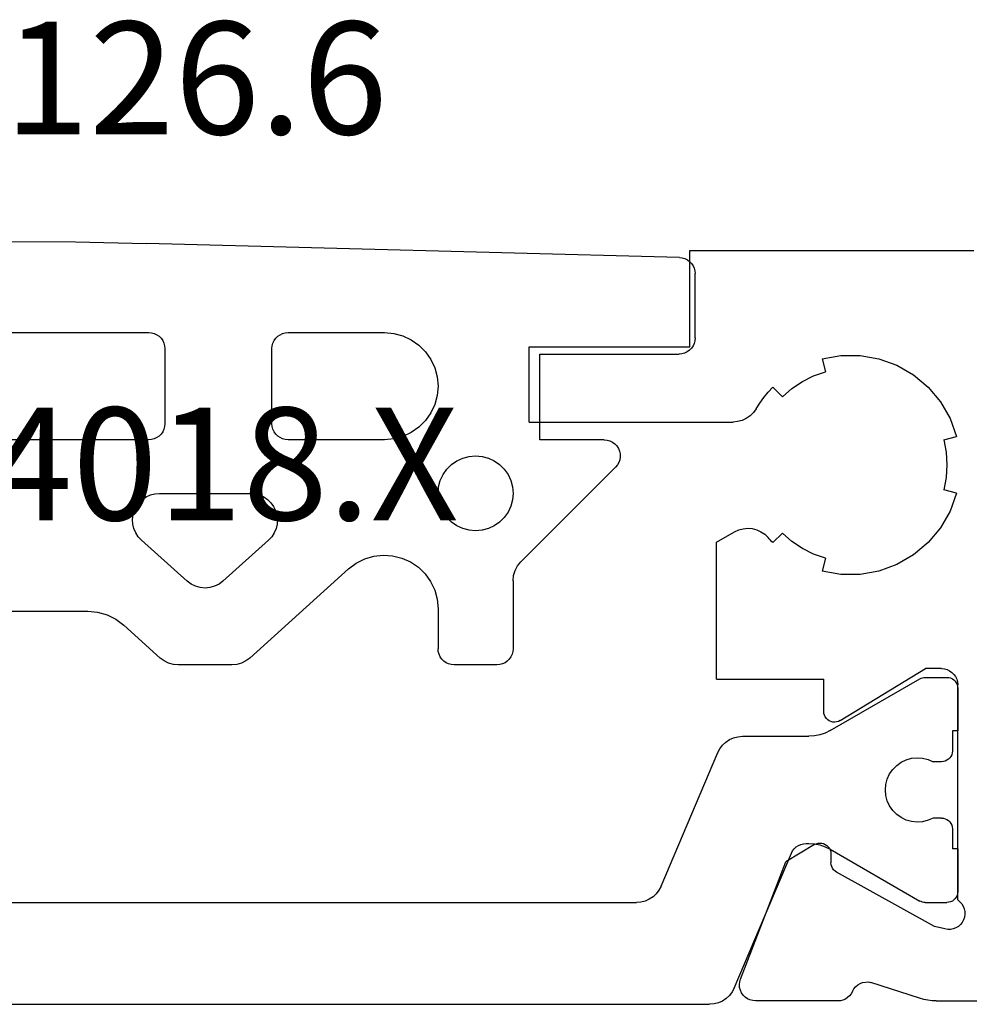
# Model space of a CAD drawing. Units: millimetres. Extents: x 0 to 4155, y -3234 to -50.
# Drawn here: x 3807 to 3825, y -2621 to -2602 of the extents above; entities that cross this region are included whole.
import ezdxf
from ezdxf.enums import TextEntityAlignment as Align

# ---------------------------------------------------------------- set-up
doc = ezdxf.new("R2010")
doc.units = ezdxf.units.MM
for name, color, linetype in [('CrossSectionsGums', 1, 'Continuous'), ('CrossSectionsProfils', 7, 'Continuous'), ('CrossSectionsTexts', 3, 'Continuous')]:
    doc.layers.add(name, color=color, linetype=linetype)
doc.styles.get("Standard").update_dxf_attribs({"font": 'complex.shx', "height": 60})

# ---------------------------------------------------------------- blocks, each defined once
blk = doc.blocks.new('18_84018_X_TEXT_2', base_point=(0, -2620))
at = {"layer": 'CrossSectionsTexts'}
blk.add_text('18.84018.X', height=2.1, dxfattribs=at).set_placement((-38.5, -2611.668), align=Align.CENTER)
blk = doc.blocks.new('18_84018_X', base_point=(2109.755, 3163.105))
at = {"layer": 'CrossSectionsProfils'}
for p, q in [((2136.755, 3176.468), (2131.455, 3176.468)), ((2136.755, 3174.668), (2136.755, 3176.468)), ((2139.755, 3174.668), (2136.755, 3174.668)), ((2139.755, 3173.268), (2139.755, 3174.668)), ((2133.224, 3174.449), (2132.889, 3174.326)), ((2133.576, 3174.511), (2133.224, 3174.449)), ((2133.934, 3174.511), (2133.576, 3174.511)), ((2134.286, 3174.449), (2133.934, 3174.511)), ((2134.286, 3174.449), (2134.221, 3174.207)), ((2132.889, 3174.326), (2132.579, 3174.148)), ((2134.444, 3174.131), (2134.221, 3174.207)), ((2132.579, 3174.148), (2132.305, 3173.918)), ((2134.655, 3174.027), (2134.444, 3174.131)), ((2134.851, 3173.896), (2134.655, 3174.027)), ((2132.305, 3173.918), (2132.076, 3173.644)), ((2135.028, 3173.741), (2134.851, 3173.896)), ((2135.028, 3173.741), (2135.205, 3173.918)), ((2135.292, 3173.824), (2135.205, 3173.918)), ((2135.374, 3173.726), (2135.292, 3173.824)), ((2132.076, 3173.644), (2131.897, 3173.335)), ((2135.45, 3173.622), (2135.374, 3173.726)), ((2135.519, 3173.514), (2135.45, 3173.622)), ((2135.519, 3173.514), (2135.569, 3173.443)), ((2135.569, 3173.443), (2135.63, 3173.383)), ((2131.897, 3173.335), (2131.775, 3172.999)), ((2135.63, 3173.383), (2135.701, 3173.334)), ((2135.701, 3173.334), (2135.78, 3173.298)), ((2135.78, 3173.298), (2135.863, 3173.276)), ((2135.863, 3173.276), (2135.949, 3173.268)), ((2139.755, 3173.268), (2135.949, 3173.268)), ((2132.016, 3172.934), (2131.775, 3172.999)), ((2132.016, 3172.934), (2131.97, 3172.703)), ((2131.97, 3172.703), (2131.955, 3172.468)), ((2131.955, 3172.468), (2131.97, 3172.233)), ((2131.97, 3172.233), (2132.016, 3172.003)), ((2131.775, 3171.938), (2132.016, 3172.003)), ((2131.775, 3171.938), (2131.897, 3171.602)), ((2131.897, 3171.602), (2132.076, 3171.293)), ((2132.076, 3171.293), (2132.305, 3171.019)), ((2135.506, 3171.257), (2135.428, 3171.222)), ((2135.589, 3171.279), (2135.506, 3171.257)), ((2135.675, 3171.285), (2135.589, 3171.279)), ((2135.76, 3171.277), (2135.675, 3171.285)), ((2135.843, 3171.255), (2135.76, 3171.277)), ((2135.921, 3171.218), (2135.843, 3171.255)), ((2134.851, 3171.04), (2135.028, 3171.196)), ((2135.205, 3171.019), (2135.028, 3171.196)), ((2135.228, 3171.042), (2135.251, 3171.066)), ((2135.251, 3171.066), (2135.273, 3171.091)), ((2135.273, 3171.091), (2135.295, 3171.115)), ((2135.357, 3171.175), (2135.295, 3171.115)), ((2135.428, 3171.222), (2135.357, 3171.175)), ((2136.255, 3171.025), (2135.921, 3171.218)), ((2132.305, 3171.019), (2132.579, 3170.789)), ((2134.444, 3170.805), (2134.655, 3170.91)), ((2134.655, 3170.91), (2134.851, 3171.04)), ((2135.205, 3171.019), (2135.228, 3171.042)), ((2136.255, 3168.468), (2136.255, 3171.025)), ((2132.579, 3170.789), (2132.889, 3170.61)), ((2134.221, 3170.73), (2134.444, 3170.805)), ((2134.221, 3170.73), (2134.286, 3170.488)), ((2132.889, 3170.61), (2133.224, 3170.488)), ((2133.224, 3170.488), (2133.576, 3170.426)), ((2133.576, 3170.426), (2133.934, 3170.426)), ((2133.934, 3170.426), (2134.286, 3170.488)), ((2132.003, 3168.664), (2131.952, 3168.65)), ((2132.055, 3168.668), (2132.003, 3168.664)), ((2132.055, 3168.668), (2132.355, 3168.668)), ((2133.951, 3167.698), (2132.355, 3168.668)), ((2131.795, 3168.518), (2131.773, 3168.471)), ((2131.825, 3168.561), (2131.795, 3168.518)), ((2131.862, 3168.598), (2131.825, 3168.561)), ((2131.905, 3168.628), (2131.862, 3168.598)), ((2131.952, 3168.65), (2131.905, 3168.628)), ((2131.76, 3168.421), (2131.755, 3168.368)), ((2131.755, 3164.351), (2131.755, 3168.368)), ((2131.773, 3168.471), (2131.76, 3168.421)), ((2134.255, 3167.868), (2134.255, 3168.468)), ((2136.255, 3168.468), (2134.255, 3168.468)), ((2134.207, 3167.739), (2134.228, 3167.767)), ((2134.228, 3167.767), (2134.243, 3167.799)), ((2134.243, 3167.799), (2134.252, 3167.833)), ((2134.252, 3167.833), (2134.255, 3167.868)), ((2133.951, 3167.698), (2133.983, 3167.682)), ((2133.983, 3167.682), (2134.017, 3167.672)), ((2134.017, 3167.672), (2134.052, 3167.668)), ((2134.052, 3167.668), (2134.087, 3167.671)), ((2134.087, 3167.671), (2134.121, 3167.68)), ((2134.121, 3167.68), (2134.153, 3167.694)), ((2134.153, 3167.694), (2134.182, 3167.714)), ((2134.182, 3167.714), (2134.207, 3167.739)), ((2134.197, 3165.369), (2134.172, 3165.345)), ((2134.226, 3165.389), (2134.197, 3165.369)), ((2134.258, 3165.403), (2134.226, 3165.389)), ((2134.292, 3165.411), (2134.258, 3165.403)), ((2134.326, 3165.414), (2134.292, 3165.411)), ((2134.361, 3165.41), (2134.326, 3165.414)), ((2134.395, 3165.4), (2134.361, 3165.41)), ((2134.426, 3165.385), (2134.395, 3165.4)), ((2134.426, 3165.385), (2134.96, 3165.064)), ((2134.123, 3165.217), (2134.12, 3165.042)), ((2134.126, 3165.252), (2134.123, 3165.217)), ((2134.136, 3165.286), (2134.126, 3165.252)), ((2134.151, 3165.317), (2134.136, 3165.286)), ((2134.172, 3165.345), (2134.151, 3165.317)), ((2134.106, 3164.974), (2134.116, 3165.008)), ((2134.116, 3165.008), (2134.12, 3165.042)), ((2135.809, 3162.877), (2134.96, 3165.064)), ((2132.187, 3163.858), (2134.017, 3164.871)), ((2134.017, 3164.871), (2134.045, 3164.89)), ((2134.045, 3164.89), (2134.071, 3164.915)), ((2134.071, 3164.915), (2134.091, 3164.943)), ((2134.091, 3164.943), (2134.106, 3164.974)), ((2131.679, 3164.279), (2131.652, 3164.235)), ((2131.714, 3164.319), (2131.679, 3164.279)), ((2131.755, 3164.351), (2131.714, 3164.319)), ((2131.622, 3164.134), (2131.621, 3164.082)), ((2131.621, 3164.082), (2131.629, 3164.03)), ((2131.633, 3164.186), (2131.622, 3164.134)), ((2131.652, 3164.235), (2131.633, 3164.186)), ((2131.629, 3164.03), (2131.646, 3163.98)), ((2131.646, 3163.98), (2131.671, 3163.934)), ((2131.671, 3163.934), (2131.704, 3163.893)), ((2131.704, 3163.893), (2131.743, 3163.859)), ((2131.743, 3163.859), (2131.788, 3163.832)), ((2131.788, 3163.832), (2131.837, 3163.813)), ((2131.837, 3163.813), (2131.888, 3163.803)), ((2131.888, 3163.803), (2131.941, 3163.802)), ((2131.941, 3163.802), (2131.993, 3163.81)), ((2131.993, 3163.81), (2132.187, 3163.858)), ((2132.466, 3162.518), (2133.374, 3162.814)), ((2133.426, 3162.822), (2133.374, 3162.814)), ((2133.478, 3162.821), (2133.426, 3162.822)), ((2133.529, 3162.811), (2133.478, 3162.821)), ((2133.578, 3162.792), (2133.529, 3162.811)), ((2133.622, 3162.766), (2133.578, 3162.792)), ((2135.824, 3162.826), (2135.809, 3162.877)), ((2135.829, 3162.774), (2135.824, 3162.826)), ((2133.662, 3162.732), (2133.622, 3162.766)), ((2133.695, 3162.691), (2133.662, 3162.732)), ((2133.72, 3162.646), (2133.695, 3162.691)), ((2133.72, 3162.646), (2133.744, 3162.602)), ((2133.744, 3162.602), (2133.774, 3162.564)), ((2135.761, 3162.578), (2135.791, 3162.621)), ((2135.791, 3162.621), (2135.812, 3162.67)), ((2135.812, 3162.67), (2135.825, 3162.721)), ((2135.825, 3162.721), (2135.829, 3162.774)), ((2132.156, 3162.468), (2129.755, 3162.468)), ((2132.156, 3162.468), (2132.234, 3162.472)), ((2132.234, 3162.472), (2132.313, 3162.481)), ((2132.313, 3162.481), (2132.39, 3162.496)), ((2132.39, 3162.496), (2132.466, 3162.518)), ((2133.774, 3162.564), (2133.811, 3162.531)), ((2133.811, 3162.531), (2133.852, 3162.504)), ((2133.852, 3162.504), (2133.897, 3162.484)), ((2133.897, 3162.484), (2133.945, 3162.472)), ((2133.945, 3162.472), (2133.994, 3162.468)), ((2133.994, 3162.468), (2135.529, 3162.468)), ((2135.529, 3162.468), (2135.582, 3162.473)), ((2135.582, 3162.473), (2135.633, 3162.487)), ((2135.633, 3162.487), (2135.681, 3162.509)), ((2135.681, 3162.509), (2135.724, 3162.54)), ((2135.724, 3162.54), (2135.761, 3162.578))]:
    blk.add_line(p, q, dxfattribs=at)
at = {"layer": 'CrossSectionsProfils', "color": 1}
for p, q in [((2131.855, 3168.478), (2131.826, 3168.458)), ((2131.887, 3168.493), (2131.855, 3168.478)), ((2131.92, 3168.502), (2131.887, 3168.493)), ((2131.955, 3168.505), (2131.92, 3168.502)), ((2132.361, 3168.505), (2131.955, 3168.505)), ((2132.388, 3168.503), (2132.361, 3168.505)), ((2132.413, 3168.498), (2132.388, 3168.503)), ((2132.438, 3168.49), (2132.413, 3168.498)), ((2132.461, 3168.478), (2132.438, 3168.49)), ((2134.135, 3167.512), (2132.461, 3168.478)), ((2131.758, 3168.34), (2131.755, 3168.305)), ((2131.755, 3168.305), (2131.755, 3167.505)), ((2131.767, 3168.373), (2131.758, 3168.34)), ((2131.782, 3168.405), (2131.767, 3168.373)), ((2131.802, 3168.433), (2131.782, 3168.405)), ((2131.826, 3168.458), (2131.802, 3168.433)), ((2131.755, 3167.505), (2131.855, 3167.505)), ((2131.855, 3167.505), (2131.855, 3167.13)), ((2134.135, 3167.512), (2134.228, 3167.466)), ((2134.228, 3167.466), (2134.328, 3167.432)), ((2134.328, 3167.432), (2134.43, 3167.412)), ((2134.43, 3167.412), (2134.535, 3167.405)), ((2135.774, 3167.405), (2134.535, 3167.405)), ((2135.858, 3167.398), (2135.774, 3167.405)), ((2135.938, 3167.377), (2135.858, 3167.398)), ((2136.015, 3167.343), (2135.938, 3167.377)), ((2136.084, 3167.297), (2136.015, 3167.343)), ((2136.145, 3167.24), (2136.084, 3167.297)), ((2136.196, 3167.174), (2136.145, 3167.24)), ((2131.855, 3167.13), (2131.858, 3167.095)), ((2131.858, 3167.095), (2131.867, 3167.061)), ((2131.867, 3167.061), (2131.882, 3167.03)), ((2131.882, 3167.03), (2131.902, 3167.001)), ((2136.235, 3167.1), (2136.196, 3167.174)), ((2137.292, 3164.609), (2136.235, 3167.1)), ((2131.902, 3167.001), (2131.926, 3166.977)), ((2131.926, 3166.977), (2131.955, 3166.957)), ((2131.955, 3166.957), (2131.987, 3166.942)), ((2131.987, 3166.942), (2132.02, 3166.933)), ((2132.02, 3166.933), (2132.055, 3166.93)), ((2132.055, 3166.93), (2132.215, 3166.93)), ((2132.309, 3166.972), (2132.215, 3166.93)), ((2132.41, 3166.997), (2132.309, 3166.972)), ((2132.513, 3167.005), (2132.41, 3166.997)), ((2132.616, 3166.994), (2132.513, 3167.005)), ((2132.716, 3166.966), (2132.616, 3166.994)), ((2132.81, 3166.922), (2132.716, 3166.966)), ((2132.894, 3166.861), (2132.81, 3166.922)), ((2132.967, 3166.788), (2132.894, 3166.861)), ((2133.026, 3166.702), (2132.967, 3166.788)), ((2133.069, 3166.608), (2133.026, 3166.702)), ((2133.096, 3166.508), (2133.069, 3166.608)), ((2133.105, 3166.405), (2133.096, 3166.508)), ((2133.069, 3166.201), (2133.096, 3166.302)), ((2133.096, 3166.302), (2133.105, 3166.405)), ((2132.967, 3166.022), (2133.026, 3166.107)), ((2133.026, 3166.107), (2133.069, 3166.201)), ((2132.81, 3165.888), (2132.894, 3165.948)), ((2132.894, 3165.948), (2132.967, 3166.022)), ((2131.867, 3165.748), (2131.858, 3165.715)), ((2131.882, 3165.78), (2131.867, 3165.748)), ((2131.902, 3165.808), (2131.882, 3165.78)), ((2131.926, 3165.833), (2131.902, 3165.808)), ((2131.955, 3165.853), (2131.926, 3165.833)), ((2131.987, 3165.868), (2131.955, 3165.853)), ((2132.02, 3165.877), (2131.987, 3165.868)), ((2132.055, 3165.88), (2132.02, 3165.877)), ((2132.055, 3165.88), (2132.215, 3165.88)), ((2132.215, 3165.88), (2132.309, 3165.838)), ((2132.309, 3165.838), (2132.41, 3165.812)), ((2132.41, 3165.812), (2132.513, 3165.805)), ((2132.513, 3165.805), (2132.616, 3165.815)), ((2132.616, 3165.815), (2132.716, 3165.843)), ((2132.716, 3165.843), (2132.81, 3165.888)), ((2131.858, 3165.715), (2131.855, 3165.68)), ((2131.855, 3165.68), (2131.855, 3165.305)), ((2134.328, 3165.378), (2134.228, 3165.344)), ((2134.43, 3165.398), (2134.328, 3165.378)), ((2134.535, 3165.405), (2134.43, 3165.398)), ((2134.583, 3165.405), (2134.535, 3165.405)), ((2134.633, 3165.401), (2134.583, 3165.405)), ((2134.681, 3165.388), (2134.633, 3165.401)), ((2134.727, 3165.368), (2134.681, 3165.388)), ((2134.769, 3165.34), (2134.727, 3165.368)), ((2131.755, 3165.305), (2131.755, 3164.505)), ((2131.755, 3165.305), (2131.855, 3165.305)), ((2134.135, 3165.298), (2132.461, 3164.332)), ((2134.228, 3165.344), (2134.135, 3165.298)), ((2134.805, 3165.306), (2134.769, 3165.34)), ((2134.836, 3165.266), (2134.805, 3165.306)), ((2134.859, 3165.222), (2134.836, 3165.266)), ((2135.926, 3162.709), (2134.859, 3165.222)), ((2131.755, 3164.505), (2131.758, 3164.47)), ((2131.758, 3164.47), (2131.767, 3164.436)), ((2137.292, 3164.609), (2137.331, 3164.536)), ((2137.331, 3164.536), (2137.381, 3164.469)), ((2137.381, 3164.469), (2137.442, 3164.412)), ((2131.767, 3164.436), (2131.782, 3164.405)), ((2131.782, 3164.405), (2131.802, 3164.376)), ((2131.802, 3164.376), (2131.826, 3164.352)), ((2131.826, 3164.352), (2131.855, 3164.332)), ((2131.855, 3164.332), (2131.887, 3164.317)), ((2131.887, 3164.317), (2131.92, 3164.308)), ((2131.92, 3164.308), (2131.955, 3164.305)), ((2132.361, 3164.305), (2131.955, 3164.305)), ((2132.361, 3164.305), (2132.388, 3164.307)), ((2132.388, 3164.307), (2132.413, 3164.312)), ((2132.413, 3164.312), (2132.438, 3164.32)), ((2132.438, 3164.32), (2132.461, 3164.332)), ((2137.442, 3164.412), (2137.512, 3164.366)), ((2137.512, 3164.366), (2137.588, 3164.332)), ((2137.588, 3164.332), (2137.669, 3164.312)), ((2137.669, 3164.312), (2137.752, 3164.305)), ((2161.758, 3164.305), (2137.752, 3164.305)), ((2135.926, 3162.709), (2135.965, 3162.636)), ((2135.965, 3162.636), (2136.015, 3162.569)), ((2136.015, 3162.569), (2136.076, 3162.512)), ((2136.076, 3162.512), (2136.146, 3162.466)), ((2136.146, 3162.466), (2136.222, 3162.432)), ((2136.222, 3162.432), (2136.303, 3162.412)), ((2136.303, 3162.412), (2136.386, 3162.405)), ((2163.124, 3162.405), (2136.386, 3162.405))]:
    blk.add_line(p, q, dxfattribs=at)
blk = doc.blocks.new('608_0126_6_TEXT_2', base_point=(-29.8, -2608.568))
at = {"layer": 'CrossSectionsTexts'}
blk.add_text('608.0126.6', height=2.1, dxfattribs=at).set_placement((-39.8, -2604.468), align=Align.CENTER)
blk = doc.blocks.new('608_0126_6', base_point=(2835.9692, 4726.1751))
at = {"layer": 'CrossSectionsGums', "color": 252, "true_color": 0x848484}
for p, q in [((2833.36122, 4727.97499), (2843.30908, 4728.23971)), ((2844.63902, 4728.26625), (2843.30908, 4728.23971)), ((2845.9692, 4728.2751), (2844.63902, 4728.26625)), ((2847.29937, 4728.26625), (2845.9692, 4728.2751)), ((2848.62932, 4728.23971), (2847.29937, 4728.26625)), ((2848.62932, 4728.23971), (2858.57718, 4727.97499)), ((2833.13712, 4727.8652), (2833.10807, 4727.82279)), ((2833.17298, 4727.90204), (2833.13712, 4727.8652)), ((2833.21461, 4727.93221), (2833.17298, 4727.90204)), ((2833.26078, 4727.95482), (2833.21461, 4727.93221)), ((2833.31013, 4727.96923), (2833.26078, 4727.95482)), ((2833.36122, 4727.97499), (2833.31013, 4727.96923)), ((2858.62826, 4727.96923), (2858.57718, 4727.97499)), ((2858.67761, 4727.95482), (2858.62826, 4727.96923)), ((2858.72378, 4727.93221), (2858.67761, 4727.95482)), ((2858.76541, 4727.90204), (2858.72378, 4727.93221)), ((2858.80127, 4727.8652), (2858.76541, 4727.90204)), ((2858.83032, 4727.82279), (2858.80127, 4727.8652)), ((2833.0736, 4727.72632), (2833.0692, 4727.6751)), ((2833.0692, 4726.4751), (2833.0692, 4727.6751)), ((2833.08669, 4727.77604), (2833.0736, 4727.72632)), ((2833.10807, 4727.82279), (2833.08669, 4727.77604)), ((2858.85171, 4727.77604), (2858.83032, 4727.82279)), ((2858.86479, 4727.72632), (2858.85171, 4727.77604)), ((2858.8692, 4727.6751), (2858.86479, 4727.72632)), ((2858.8692, 4727.6751), (2858.8692, 4726.4751)), ((2838.69555, 4726.55991), (2838.52718, 4726.51479)), ((2838.8692, 4726.5751), (2838.69555, 4726.55991)), ((2840.6692, 4726.5751), (2838.8692, 4726.5751)), ((2840.72129, 4726.57054), (2840.6692, 4726.5751)), ((2840.7718, 4726.55701), (2840.72129, 4726.57054)), ((2840.8192, 4726.53491), (2840.7718, 4726.55701)), ((2843.16659, 4726.55701), (2843.1192, 4726.53491)), ((2843.2171, 4726.57054), (2843.16659, 4726.55701)), ((2843.2692, 4726.5751), (2843.2171, 4726.57054)), ((2848.6692, 4726.5751), (2843.2692, 4726.5751)), ((2848.72129, 4726.57054), (2848.6692, 4726.5751)), ((2848.7718, 4726.55701), (2848.72129, 4726.57054)), ((2848.8192, 4726.53491), (2848.7718, 4726.55701)), ((2851.16659, 4726.55701), (2851.1192, 4726.53491)), ((2851.2171, 4726.57054), (2851.16659, 4726.55701)), ((2851.2692, 4726.5751), (2851.2171, 4726.57054)), ((2853.0692, 4726.5751), (2851.2692, 4726.5751)), ((2853.24284, 4726.55991), (2853.0692, 4726.5751)), ((2853.41122, 4726.51479), (2853.24284, 4726.55991)), ((2833.0692, 4726.4751), (2833.07375, 4726.423)), ((2833.07375, 4726.423), (2833.08729, 4726.37249)), ((2833.08729, 4726.37249), (2833.10939, 4726.3251)), ((2838.3692, 4726.44112), (2838.22641, 4726.34114)), ((2838.52718, 4726.51479), (2838.3692, 4726.44112)), ((2840.86203, 4726.50491), (2840.8192, 4726.53491)), ((2840.89901, 4726.46794), (2840.86203, 4726.50491)), ((2840.929, 4726.4251), (2840.89901, 4726.46794)), ((2840.9511, 4726.37771), (2840.929, 4726.4251)), ((2840.96464, 4726.32719), (2840.9511, 4726.37771)), ((2842.98729, 4726.37771), (2842.97375, 4726.32719)), ((2843.00939, 4726.4251), (2842.98729, 4726.37771)), ((2843.03938, 4726.46794), (2843.00939, 4726.4251)), ((2843.07636, 4726.50491), (2843.03938, 4726.46794)), ((2843.1192, 4726.53491), (2843.07636, 4726.50491)), ((2848.86203, 4726.50491), (2848.8192, 4726.53491)), ((2848.89901, 4726.46794), (2848.86203, 4726.50491)), ((2848.929, 4726.4251), (2848.89901, 4726.46794)), ((2848.9511, 4726.37771), (2848.929, 4726.4251)), ((2848.96464, 4726.32719), (2848.9511, 4726.37771)), ((2850.98729, 4726.37771), (2850.97375, 4726.32719)), ((2851.00939, 4726.4251), (2850.98729, 4726.37771)), ((2851.03938, 4726.46794), (2851.00939, 4726.4251)), ((2851.07636, 4726.50491), (2851.03938, 4726.46794)), ((2851.1192, 4726.53491), (2851.07636, 4726.50491)), ((2853.5692, 4726.44112), (2853.41122, 4726.51479)), ((2853.71198, 4726.34114), (2853.5692, 4726.44112)), ((2858.829, 4726.3251), (2858.8511, 4726.37249)), ((2858.8511, 4726.37249), (2858.86464, 4726.423)), ((2858.86464, 4726.423), (2858.8692, 4726.4751)), ((2833.10939, 4726.3251), (2833.13938, 4726.28226)), ((2833.13938, 4726.28226), (2833.17636, 4726.24529)), ((2833.17636, 4726.24529), (2833.2192, 4726.21529)), ((2833.2192, 4726.21529), (2833.26659, 4726.19319)), ((2833.26659, 4726.19319), (2833.3171, 4726.17966)), ((2833.3171, 4726.17966), (2833.3692, 4726.1751)), ((2835.9692, 4726.1751), (2833.3692, 4726.1751)), ((2835.9692, 4724.5751), (2835.9692, 4726.1751)), ((2838.10315, 4726.21789), (2838.00317, 4726.0751)), ((2838.22641, 4726.34114), (2838.10315, 4726.21789)), ((2840.9692, 4726.2751), (2840.96464, 4726.32719)), ((2840.9692, 4724.8751), (2840.9692, 4726.2751)), ((2842.97375, 4726.32719), (2842.9692, 4726.2751)), ((2842.9692, 4726.2751), (2842.9692, 4724.8751)), ((2848.9692, 4726.2751), (2848.96464, 4726.32719)), ((2848.9692, 4724.8751), (2848.9692, 4726.2751)), ((2850.97375, 4726.32719), (2850.9692, 4726.2751)), ((2850.9692, 4726.2751), (2850.9692, 4724.8751)), ((2853.83524, 4726.21789), (2853.71198, 4726.34114)), ((2853.93522, 4726.0751), (2853.83524, 4726.21789)), ((2858.5692, 4726.1751), (2855.9692, 4726.1751)), ((2855.9692, 4726.1751), (2855.9692, 4724.5751)), ((2858.5692, 4726.1751), (2858.62129, 4726.17966)), ((2858.62129, 4726.17966), (2858.6718, 4726.19319)), ((2858.6718, 4726.19319), (2858.7192, 4726.21529)), ((2858.7192, 4726.21529), (2858.76203, 4726.24529)), ((2858.76203, 4726.24529), (2858.79901, 4726.28226)), ((2858.79901, 4726.28226), (2858.829, 4726.3251)), ((2838.00317, 4726.0751), (2837.9295, 4725.91712)), ((2854.00889, 4725.91712), (2853.93522, 4726.0751)), ((2837.9295, 4725.91712), (2837.88439, 4725.74875)), ((2854.054, 4725.74875), (2854.00889, 4725.91712)), ((2837.88439, 4725.74875), (2837.8692, 4725.5751)), ((2854.0692, 4725.5751), (2854.054, 4725.74875)), ((2837.8692, 4725.5751), (2837.88439, 4725.40145)), ((2854.054, 4725.40145), (2854.0692, 4725.5751)), ((2837.88439, 4725.40145), (2837.9295, 4725.23308)), ((2854.00889, 4725.23308), (2854.054, 4725.40145)), ((2837.9295, 4725.23308), (2838.00317, 4725.0751)), ((2838.00317, 4725.0751), (2838.10315, 4724.93231)), ((2853.83524, 4724.93231), (2853.93522, 4725.0751)), ((2853.93522, 4725.0751), (2854.00889, 4725.23308)), ((2838.10315, 4724.93231), (2838.22641, 4724.80905)), ((2853.71198, 4724.80905), (2853.83524, 4724.93231)), ((2838.22641, 4724.80905), (2838.3692, 4724.70907)), ((2838.3692, 4724.70907), (2838.52718, 4724.63541)), ((2840.89901, 4724.68226), (2840.929, 4724.7251)), ((2840.929, 4724.7251), (2840.9511, 4724.77249)), ((2840.9511, 4724.77249), (2840.96464, 4724.823)), ((2840.96464, 4724.823), (2840.9692, 4724.8751)), ((2842.9692, 4724.8751), (2842.97375, 4724.823)), ((2842.97375, 4724.823), (2842.98729, 4724.77249)), ((2842.98729, 4724.77249), (2843.00939, 4724.7251)), ((2843.00939, 4724.7251), (2843.03938, 4724.68226)), ((2848.89901, 4724.68226), (2848.929, 4724.7251)), ((2848.929, 4724.7251), (2848.9511, 4724.77249)), ((2848.9511, 4724.77249), (2848.96464, 4724.823)), ((2848.96464, 4724.823), (2848.9692, 4724.8751)), ((2850.9692, 4724.8751), (2850.97375, 4724.823)), ((2850.97375, 4724.823), (2850.98729, 4724.77249)), ((2850.98729, 4724.77249), (2851.00939, 4724.7251)), ((2851.00939, 4724.7251), (2851.03938, 4724.68226)), ((2853.41122, 4724.63541), (2853.5692, 4724.70907)), ((2853.5692, 4724.70907), (2853.71198, 4724.80905)), ((2834.614, 4724.53183), (2834.57026, 4724.49965)), ((2834.66282, 4724.5556), (2834.614, 4724.53183)), ((2834.71512, 4724.57019), (2834.66282, 4724.5556)), ((2834.7692, 4724.5751), (2834.71512, 4724.57019)), ((2834.7692, 4724.5751), (2835.9692, 4724.5751)), ((2838.52718, 4724.63541), (2838.69555, 4724.59029)), ((2838.69555, 4724.59029), (2838.8692, 4724.5751)), ((2838.8692, 4724.5751), (2840.6692, 4724.5751)), ((2840.6692, 4724.5751), (2840.72129, 4724.57966)), ((2840.72129, 4724.57966), (2840.7718, 4724.59319)), ((2840.7718, 4724.59319), (2840.8192, 4724.61529)), ((2840.8192, 4724.61529), (2840.86203, 4724.64529)), ((2840.86203, 4724.64529), (2840.89901, 4724.68226)), ((2843.03938, 4724.68226), (2843.07636, 4724.64529)), ((2843.07636, 4724.64529), (2843.1192, 4724.61529)), ((2843.1192, 4724.61529), (2843.16659, 4724.59319)), ((2843.16659, 4724.59319), (2843.2171, 4724.57966)), ((2843.2171, 4724.57966), (2843.2692, 4724.5751)), ((2843.2692, 4724.5751), (2848.6692, 4724.5751)), ((2848.6692, 4724.5751), (2848.72129, 4724.57966)), ((2848.72129, 4724.57966), (2848.7718, 4724.59319)), ((2848.7718, 4724.59319), (2848.8192, 4724.61529)), ((2848.8192, 4724.61529), (2848.86203, 4724.64529)), ((2848.86203, 4724.64529), (2848.89901, 4724.68226)), ((2851.03938, 4724.68226), (2851.07636, 4724.64529)), ((2851.07636, 4724.64529), (2851.1192, 4724.61529)), ((2851.1192, 4724.61529), (2851.16659, 4724.59319)), ((2851.16659, 4724.59319), (2851.2171, 4724.57966)), ((2851.2171, 4724.57966), (2851.2692, 4724.5751)), ((2851.2692, 4724.5751), (2853.0692, 4724.5751)), ((2853.0692, 4724.5751), (2853.24284, 4724.59029)), ((2853.24284, 4724.59029), (2853.41122, 4724.63541)), ((2857.1692, 4724.5751), (2855.9692, 4724.5751)), ((2857.22327, 4724.57019), (2857.1692, 4724.5751)), ((2857.27558, 4724.5556), (2857.22327, 4724.57019)), ((2857.3244, 4724.53183), (2857.27558, 4724.5556)), ((2857.36813, 4724.49965), (2857.3244, 4724.53183)), ((2834.48278, 4724.36435), (2834.47138, 4724.31126)), ((2834.50356, 4724.41452), (2834.48278, 4724.36435)), ((2834.53304, 4724.46011), (2834.50356, 4724.41452)), ((2834.57026, 4724.49965), (2834.53304, 4724.46011)), ((2857.40535, 4724.46011), (2857.36813, 4724.49965)), ((2857.43483, 4724.41452), (2857.40535, 4724.46011)), ((2857.45561, 4724.36435), (2857.43483, 4724.41452)), ((2857.46701, 4724.31126), (2857.45561, 4724.36435)), ((2834.47138, 4724.31126), (2834.46974, 4724.25699)), ((2834.46974, 4724.25699), (2834.47791, 4724.2033)), ((2834.47791, 4724.2033), (2834.49563, 4724.15198)), ((2836.8192, 4724.18132), (2836.71925, 4724.11133)), ((2836.92978, 4724.23288), (2836.8192, 4724.18132)), ((2837.04764, 4724.26446), (2836.92978, 4724.23288)), ((2837.1692, 4724.2751), (2837.04764, 4724.26446)), ((2837.29075, 4724.26446), (2837.1692, 4724.2751)), ((2837.40861, 4724.23288), (2837.29075, 4724.26446)), ((2837.5192, 4724.18132), (2837.40861, 4724.23288)), ((2837.61915, 4724.11133), (2837.5192, 4724.18132)), ((2854.4192, 4724.18132), (2854.31925, 4724.11133)), ((2854.52978, 4724.23288), (2854.4192, 4724.18132)), ((2854.64764, 4724.26446), (2854.52978, 4724.23288)), ((2854.7692, 4724.2751), (2854.64764, 4724.26446)), ((2854.89075, 4724.26446), (2854.7692, 4724.2751)), ((2855.00861, 4724.23288), (2854.89075, 4724.26446)), ((2855.1192, 4724.18132), (2855.00861, 4724.23288)), ((2855.21915, 4724.11133), (2855.1192, 4724.18132)), ((2857.44277, 4724.15198), (2857.46048, 4724.2033)), ((2857.46048, 4724.2033), (2857.46865, 4724.25699)), ((2857.46865, 4724.25699), (2857.46701, 4724.31126)), ((2834.49563, 4724.15198), (2834.5223, 4724.10468)), ((2834.5223, 4724.10468), (2834.55706, 4724.06297)), ((2836.32275, 4722.29728), (2834.55706, 4724.06297)), ((2836.63297, 4724.02505), (2836.56298, 4723.9251)), ((2836.71925, 4724.11133), (2836.63297, 4724.02505)), ((2837.70543, 4724.02505), (2837.61915, 4724.11133)), ((2837.77541, 4723.9251), (2837.70543, 4724.02505)), ((2854.23297, 4724.02505), (2854.16298, 4723.9251)), ((2854.31925, 4724.11133), (2854.23297, 4724.02505)), ((2855.30543, 4724.02505), (2855.21915, 4724.11133)), ((2855.37541, 4723.9251), (2855.30543, 4724.02505)), ((2855.61564, 4722.29728), (2857.38133, 4724.06297)), ((2857.38133, 4724.06297), (2857.41609, 4724.10468)), ((2857.41609, 4724.10468), (2857.44277, 4724.15198)), ((2836.51141, 4723.81451), (2836.47983, 4723.69665)), ((2836.56298, 4723.9251), (2836.51141, 4723.81451)), ((2837.82698, 4723.81451), (2837.77541, 4723.9251)), ((2837.85856, 4723.69665), (2837.82698, 4723.81451)), ((2854.11141, 4723.81451), (2854.07983, 4723.69665)), ((2854.16298, 4723.9251), (2854.11141, 4723.81451)), ((2855.42698, 4723.81451), (2855.37541, 4723.9251)), ((2855.45856, 4723.69665), (2855.42698, 4723.81451)), ((2836.47983, 4723.69665), (2836.4692, 4723.5751)), ((2837.8692, 4723.5751), (2837.85856, 4723.69665)), ((2854.07983, 4723.69665), (2854.0692, 4723.5751)), ((2855.4692, 4723.5751), (2855.45856, 4723.69665)), ((2836.4692, 4723.5751), (2836.47983, 4723.45355)), ((2836.47983, 4723.45355), (2836.51141, 4723.33569)), ((2837.82698, 4723.33569), (2837.85856, 4723.45355)), ((2837.85856, 4723.45355), (2837.8692, 4723.5751)), ((2841.04996, 4723.46129), (2840.98853, 4723.40121)), ((2841.12076, 4723.50996), (2841.04996, 4723.46129)), ((2841.19886, 4723.54579), (2841.12076, 4723.50996)), ((2841.28193, 4723.56772), (2841.19886, 4723.54579)), ((2841.36754, 4723.5751), (2841.28193, 4723.56772)), ((2843.07086, 4723.5751), (2841.36754, 4723.5751)), ((2843.15646, 4723.56772), (2843.07086, 4723.5751)), ((2843.23954, 4723.54579), (2843.15646, 4723.56772)), ((2843.31763, 4723.50996), (2843.23954, 4723.54579)), ((2843.38844, 4723.46129), (2843.31763, 4723.50996)), ((2843.44987, 4723.40121), (2843.38844, 4723.46129)), ((2848.54996, 4723.46129), (2848.48853, 4723.40121)), ((2848.62076, 4723.50996), (2848.54996, 4723.46129)), ((2848.69886, 4723.54579), (2848.62076, 4723.50996)), ((2848.78193, 4723.56772), (2848.69886, 4723.54579)), ((2848.86754, 4723.5751), (2848.78193, 4723.56772)), ((2850.57086, 4723.5751), (2848.86754, 4723.5751)), ((2850.65646, 4723.56772), (2850.57086, 4723.5751)), ((2850.73954, 4723.54579), (2850.65646, 4723.56772)), ((2850.81763, 4723.50996), (2850.73954, 4723.54579)), ((2850.88844, 4723.46129), (2850.81763, 4723.50996)), ((2850.94987, 4723.40121), (2850.88844, 4723.46129)), ((2854.0692, 4723.5751), (2854.07983, 4723.45355)), ((2854.07983, 4723.45355), (2854.11141, 4723.33569)), ((2855.42698, 4723.33569), (2855.45856, 4723.45355)), ((2855.45856, 4723.45355), (2855.4692, 4723.5751)), ((2836.51141, 4723.33569), (2836.56298, 4723.2251)), ((2837.77541, 4723.2251), (2837.82698, 4723.33569)), ((2840.90073, 4723.25423), (2840.87695, 4723.17166)), ((2840.93829, 4723.33151), (2840.90073, 4723.25423)), ((2840.98853, 4723.40121), (2840.93829, 4723.33151)), ((2843.5001, 4723.33151), (2843.44987, 4723.40121)), ((2843.53767, 4723.25423), (2843.5001, 4723.33151)), ((2843.56144, 4723.17166), (2843.53767, 4723.25423)), ((2848.40073, 4723.25423), (2848.37695, 4723.17166)), ((2848.43829, 4723.33151), (2848.40073, 4723.25423)), ((2848.48853, 4723.40121), (2848.43829, 4723.33151)), ((2851.0001, 4723.33151), (2850.94987, 4723.40121)), ((2851.03767, 4723.25423), (2851.0001, 4723.33151)), ((2851.06144, 4723.17166), (2851.03767, 4723.25423)), ((2854.11141, 4723.33569), (2854.16298, 4723.2251)), ((2855.37541, 4723.2251), (2855.42698, 4723.33569)), ((2836.56298, 4723.2251), (2836.63297, 4723.12515)), ((2836.63297, 4723.12515), (2836.71925, 4723.03887)), ((2837.61915, 4723.03887), (2837.70543, 4723.12515)), ((2837.70543, 4723.12515), (2837.77541, 4723.2251)), ((2840.87695, 4723.17166), (2840.86766, 4723.08625)), ((2840.86766, 4723.08625), (2840.87313, 4723.0005)), ((2843.57073, 4723.08625), (2843.56144, 4723.17166)), ((2843.56526, 4723.0005), (2843.57073, 4723.08625)), ((2848.37695, 4723.17166), (2848.36766, 4723.08625)), ((2848.36766, 4723.08625), (2848.37313, 4723.0005)), ((2851.07073, 4723.08625), (2851.06144, 4723.17166)), ((2851.06526, 4723.0005), (2851.07073, 4723.08625)), ((2854.16298, 4723.2251), (2854.23297, 4723.12515)), ((2854.23297, 4723.12515), (2854.31925, 4723.03887)), ((2855.21915, 4723.03887), (2855.30543, 4723.12515)), ((2855.30543, 4723.12515), (2855.37541, 4723.2251)), ((2836.71925, 4723.03887), (2836.8192, 4722.96888)), ((2836.8192, 4722.96888), (2836.92978, 4722.91731)), ((2836.92978, 4722.91731), (2837.04764, 4722.88573)), ((2837.04764, 4722.88573), (2837.1692, 4722.8751)), ((2837.1692, 4722.8751), (2837.29075, 4722.88573)), ((2837.29075, 4722.88573), (2837.40861, 4722.91731)), ((2837.40861, 4722.91731), (2837.5192, 4722.96888)), ((2837.5192, 4722.96888), (2837.61915, 4723.03887)), ((2840.87313, 4723.0005), (2840.89321, 4722.91695)), ((2840.89321, 4722.91695), (2840.92729, 4722.83808)), ((2843.51111, 4722.83808), (2843.54519, 4722.91695)), ((2843.54519, 4722.91695), (2843.56526, 4723.0005)), ((2848.37313, 4723.0005), (2848.39321, 4722.91695)), ((2848.39321, 4722.91695), (2848.42729, 4722.83808)), ((2851.01111, 4722.83808), (2851.04519, 4722.91695)), ((2851.04519, 4722.91695), (2851.06526, 4723.0005)), ((2854.31925, 4723.03887), (2854.4192, 4722.96888)), ((2854.4192, 4722.96888), (2854.52978, 4722.91731)), ((2854.52978, 4722.91731), (2854.64764, 4722.88573)), ((2854.64764, 4722.88573), (2854.7692, 4722.8751)), ((2854.7692, 4722.8751), (2854.89075, 4722.88573)), ((2854.89075, 4722.88573), (2855.00861, 4722.91731)), ((2855.00861, 4722.91731), (2855.1192, 4722.96888)), ((2855.1192, 4722.96888), (2855.21915, 4723.03887)), ((2840.92729, 4722.83808), (2840.97437, 4722.76621)), ((2840.97437, 4722.76621), (2841.03306, 4722.70345)), ((2841.03306, 4722.70345), (2841.88471, 4721.93696)), ((2842.55368, 4721.93696), (2843.40534, 4722.70345)), ((2843.40534, 4722.70345), (2843.46403, 4722.76621)), ((2843.46403, 4722.76621), (2843.51111, 4722.83808)), ((2848.42729, 4722.83808), (2848.47437, 4722.76621)), ((2848.47437, 4722.76621), (2848.53306, 4722.70345)), ((2848.53306, 4722.70345), (2849.38471, 4721.93696)), ((2850.05368, 4721.93696), (2850.90534, 4722.70345)), ((2850.90534, 4722.70345), (2850.96403, 4722.76621)), ((2850.96403, 4722.76621), (2851.01111, 4722.83808)), ((2838.54478, 4722.36797), (2838.38312, 4722.29597)), ((2838.71661, 4722.41035), (2838.54478, 4722.36797)), ((2838.89321, 4722.42177), (2838.71661, 4722.41035)), ((2839.06905, 4722.40188), (2838.89321, 4722.42177)), ((2839.23864, 4722.35131), (2839.06905, 4722.40188)), ((2839.39666, 4722.27163), (2839.23864, 4722.35131)), ((2852.69975, 4722.35131), (2852.54173, 4722.27163)), ((2852.86934, 4722.40188), (2852.69975, 4722.35131)), ((2853.04519, 4722.42177), (2852.86934, 4722.40188)), ((2853.22179, 4722.41034), (2853.04519, 4722.42177)), ((2853.39361, 4722.36797), (2853.22179, 4722.41034)), ((2853.55527, 4722.29597), (2853.39361, 4722.36797)), ((2836.38493, 4722.22151), (2836.32275, 4722.29728)), ((2836.43114, 4722.13507), (2836.38493, 4722.22151)), ((2836.45959, 4722.04127), (2836.43114, 4722.13507)), ((2838.23668, 4722.19661), (2838.11006, 4722.07298)), ((2838.38312, 4722.29597), (2838.23668, 4722.19661)), ((2839.53816, 4722.16535), (2839.39666, 4722.27163)), ((2841.38471, 4720.50345), (2839.53816, 4722.16535)), ((2850.55368, 4720.50345), (2852.40023, 4722.16535)), ((2852.54173, 4722.27163), (2852.40023, 4722.16535)), ((2853.70171, 4722.19661), (2853.55527, 4722.29597)), ((2853.82834, 4722.07298), (2853.70171, 4722.19661)), ((2855.50726, 4722.13507), (2855.4788, 4722.04127)), ((2855.55346, 4722.22151), (2855.50726, 4722.13507)), ((2855.61564, 4722.29728), (2855.55346, 4722.22151)), ((2836.4692, 4721.94373), (2836.45959, 4722.04127)), ((2838.11006, 4722.07298), (2838.0072, 4721.92897)), ((2853.93119, 4721.92897), (2853.82834, 4722.07298)), ((2855.4788, 4722.04127), (2855.4692, 4721.94373)), ((2836.4692, 4721.94373), (2836.4692, 4720.6751)), ((2837.93134, 4721.76909), (2837.88486, 4721.59833)), ((2838.0072, 4721.92897), (2837.93134, 4721.76909)), ((2841.88471, 4721.93696), (2841.95802, 4721.88224)), ((2841.95802, 4721.88224), (2842.04006, 4721.8418)), ((2842.04006, 4721.8418), (2842.12811, 4721.81697)), ((2842.12811, 4721.81697), (2842.2192, 4721.80861)), ((2842.2192, 4721.80861), (2842.31029, 4721.81697)), ((2842.31029, 4721.81697), (2842.39833, 4721.8418)), ((2842.39833, 4721.8418), (2842.48037, 4721.88224)), ((2842.48037, 4721.88224), (2842.55368, 4721.93696)), ((2849.38471, 4721.93696), (2849.45802, 4721.88224)), ((2849.45802, 4721.88224), (2849.54006, 4721.8418)), ((2849.54006, 4721.8418), (2849.62811, 4721.81697)), ((2849.62811, 4721.81697), (2849.7192, 4721.80861)), ((2849.7192, 4721.80861), (2849.81029, 4721.81697)), ((2849.81029, 4721.81697), (2849.89833, 4721.8418)), ((2849.89833, 4721.8418), (2849.98037, 4721.88224)), ((2849.98037, 4721.88224), (2850.05368, 4721.93696)), ((2854.00705, 4721.76908), (2853.93119, 4721.92897)), ((2854.05354, 4721.59833), (2854.00705, 4721.76908)), ((2855.4692, 4721.94373), (2855.4692, 4720.6751)), ((2837.88486, 4721.59833), (2837.8692, 4721.42206)), ((2854.0692, 4721.42206), (2854.05354, 4721.59833)), ((2837.8692, 4721.42206), (2837.8692, 4720.6751)), ((2854.0692, 4721.42206), (2854.0692, 4720.6751)), ((2843.88356, 4721.22783), (2843.73695, 4721.11839)), ((2844.04765, 4721.30872), (2843.88356, 4721.22783)), ((2844.22373, 4721.35836), (2844.04765, 4721.30872)), ((2844.40591, 4721.3751), (2844.22373, 4721.35836)), ((2847.53248, 4721.3751), (2844.40591, 4721.3751)), ((2847.71466, 4721.35836), (2847.53248, 4721.3751)), ((2847.89075, 4721.30872), (2847.71466, 4721.35836)), ((2848.05484, 4721.22783), (2847.89075, 4721.30872)), ((2848.20145, 4721.11839), (2848.05484, 4721.22783)), ((2843.05368, 4720.50345), (2843.73695, 4721.11839)), ((2848.88471, 4720.50345), (2848.20145, 4721.11839)), ((2836.4692, 4720.6751), (2836.47375, 4720.623)), ((2837.86464, 4720.623), (2837.8692, 4720.6751)), ((2854.0692, 4720.6751), (2854.07375, 4720.623)), ((2855.46464, 4720.623), (2855.4692, 4720.6751)), ((2836.47375, 4720.623), (2836.48729, 4720.57249)), ((2836.48729, 4720.57249), (2836.50939, 4720.5251)), ((2836.50939, 4720.5251), (2836.53938, 4720.48226)), ((2836.53938, 4720.48226), (2836.57636, 4720.44529)), ((2837.76203, 4720.44529), (2837.79901, 4720.48226)), ((2837.79901, 4720.48226), (2837.829, 4720.5251)), ((2837.829, 4720.5251), (2837.8511, 4720.57249)), ((2837.8511, 4720.57249), (2837.86464, 4720.623)), ((2841.38471, 4720.50345), (2841.45802, 4720.44874)), ((2842.98037, 4720.44874), (2843.05368, 4720.50345)), ((2848.88471, 4720.50345), (2848.95802, 4720.44874)), ((2850.48037, 4720.44874), (2850.55368, 4720.50345)), ((2854.07375, 4720.623), (2854.08729, 4720.57249)), ((2854.08729, 4720.57249), (2854.10939, 4720.5251)), ((2854.10939, 4720.5251), (2854.13938, 4720.48226)), ((2854.13938, 4720.48226), (2854.17636, 4720.44529)), ((2855.36203, 4720.44529), (2855.39901, 4720.48226)), ((2855.39901, 4720.48226), (2855.429, 4720.5251)), ((2855.429, 4720.5251), (2855.4511, 4720.57249)), ((2855.4511, 4720.57249), (2855.46464, 4720.623)), ((2836.57636, 4720.44529), (2836.6192, 4720.41529)), ((2836.6192, 4720.41529), (2836.66659, 4720.39319)), ((2836.66659, 4720.39319), (2836.7171, 4720.37966)), ((2836.7171, 4720.37966), (2836.7692, 4720.3751)), ((2836.7692, 4720.3751), (2837.5692, 4720.3751)), ((2837.5692, 4720.3751), (2837.62129, 4720.37966)), ((2837.62129, 4720.37966), (2837.6718, 4720.39319)), ((2837.6718, 4720.39319), (2837.7192, 4720.41529)), ((2837.7192, 4720.41529), (2837.76203, 4720.44529)), ((2841.45802, 4720.44874), (2841.54006, 4720.40829)), ((2841.54006, 4720.40829), (2841.62811, 4720.38347)), ((2841.62811, 4720.38347), (2841.7192, 4720.3751)), ((2841.7192, 4720.3751), (2842.7192, 4720.3751)), ((2842.7192, 4720.3751), (2842.81029, 4720.38347)), ((2842.81029, 4720.38347), (2842.89833, 4720.40829)), ((2842.89833, 4720.40829), (2842.98037, 4720.44874)), ((2848.95802, 4720.44874), (2849.04006, 4720.40829)), ((2849.04006, 4720.40829), (2849.12811, 4720.38347)), ((2849.12811, 4720.38347), (2849.2192, 4720.3751)), ((2850.2192, 4720.3751), (2849.2192, 4720.3751)), ((2850.2192, 4720.3751), (2850.31029, 4720.38347)), ((2850.31029, 4720.38347), (2850.39833, 4720.40829)), ((2850.39833, 4720.40829), (2850.48037, 4720.44874)), ((2854.17636, 4720.44529), (2854.2192, 4720.41529)), ((2854.2192, 4720.41529), (2854.26659, 4720.39319)), ((2854.26659, 4720.39319), (2854.3171, 4720.37966)), ((2854.3171, 4720.37966), (2854.3692, 4720.3751)), ((2854.3692, 4720.3751), (2855.1692, 4720.3751)), ((2855.1692, 4720.3751), (2855.22129, 4720.37966)), ((2855.22129, 4720.37966), (2855.2718, 4720.39319)), ((2855.2718, 4720.39319), (2855.3192, 4720.41529)), ((2855.3192, 4720.41529), (2855.36203, 4720.44529))]:
    blk.add_line(p, q, dxfattribs=at)
blk = doc.blocks.new('CS_3VERT2', base_point=(0, -520))
at = {"layer": 'CrossSectionsGums', "yscale": -1, "rotation": 180}
blk.add_blockref('608_0126_6', (-29.8, -2608.568), dxfattribs=at)
at = {"layer": 'CrossSectionsProfils', "yscale": -1, "rotation": 180}
blk.add_blockref('18_84018_X', (0, -2620), dxfattribs=at)
at = {"layer": 'CrossSectionsTexts'}
for name, p in [('608_0126_6_TEXT_2', (-29.8, -2608.568)), ('18_84018_X_TEXT_2', (0, -2620))]:
    blk.add_blockref(name, p, dxfattribs=at)

msp = doc.modelspace()

# ---------------------------------------------------------------- block references
msp.add_blockref('CS_3VERT2', (3847, -520))
at = {"layer": 'CrossSectionsGums', "yscale": -1, "rotation": 180}
msp.add_blockref('608_0126_6', (3817.2, -2608.568), dxfattribs=at)
at = {"layer": 'CrossSectionsProfils', "yscale": -1, "rotation": 180}
msp.add_blockref('18_84018_X', (3847, -2620), dxfattribs=at)
at = {"layer": 'CrossSectionsTexts'}
for name, p in [('608_0126_6_TEXT_2', (3817.2, -2608.568)), ('18_84018_X_TEXT_2', (3847, -2620))]:
    msp.add_blockref(name, p, dxfattribs=at)

doc.saveas('drawing.dxf')
